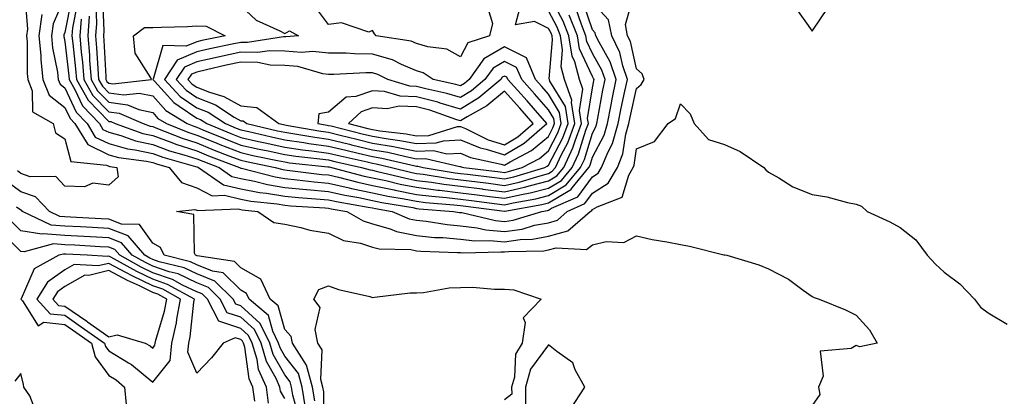
# Model space of a CAD drawing. Units: inches. Extents: x 936803 to 939443, y 7239818 to 7242458.
# Drawn here: x 938998 to 939222, y 7240540 to 7240626 of the extents above; entities that cross this region are included whole.
import ezdxf

# ---------------------------------------------------------------- set-up
doc = ezdxf.new("R2010")
doc.units = ezdxf.units.IN
doc.header["$MEASUREMENT"] = 0
doc.layers.add('Contour_93687239', color=7, linetype='Continuous', true_color=0x8c0fe7)

msp = doc.modelspace()

# ---------------------------------------------------------------- linework, layer by layer
at = {"layer": 'Contour_93687239'}
for points in [[(938998.92, 7240631.05, 3194), (938999.55, 7240623.42, 3194), (938999.34, 7240621.92, 3194), (938999.48, 7240620.49, 3194), (938999.45, 7240613.32, 3194), (938999.61, 7240611.92, 3194), (939000.63, 7240609.34, 3194), (939000.69, 7240604.56, 3194), (939005.37, 7240601.92, 3194), (939005.95, 7240599.82, 3194), (939008.05, 7240598.42, 3194), (939009.38, 7240593.25, 3194), (939017.53, 7240592.45, 3194), (939018.05, 7240592.18, 3194), (939018.26, 7240592.13, 3194), (939019.9, 7240591.92, 3194), (939020.15, 7240589.82, 3194), (939018.05, 7240587.91, 3194), (939014.45, 7240588.32, 3194), (939012.49, 7240587.48, 3194), (939008.05, 7240587.64, 3194), (939006, 7240589.87, 3194), (939000.15, 7240589.82, 3194), (938998.05, 7240590.53, 3194), (938997.25, 7240591.12, 3194)], [(939008.05, 7240630.81, 3196), (939005.36, 7240624.61, 3196), (939004.99, 7240621.92, 3196), (939005.24, 7240619.12, 3196), (939006.37, 7240613.6, 3196), (939006.56, 7240611.92, 3196), (939006.98, 7240610.85, 3196), (939008.05, 7240610.02, 3196), (939010.65, 7240604.52, 3196), (939013.13, 7240601.92, 3196), (939014.98, 7240598.85, 3196), (939018.05, 7240597.35, 3196), (939022.31, 7240596.18, 3196), (939024.01, 7240595.96, 3196), (939028.05, 7240595.08, 3196), (939030.36, 7240594.23, 3196), (939037.8, 7240592.16, 3196), (939038.05, 7240592.09, 3196), (939038.17, 7240592.04, 3196), (939038.48, 7240591.92, 3196), (939044.13, 7240587.99, 3196), (939048.05, 7240587.07, 3196), (939052.35, 7240586.22, 3196), (939053.92, 7240586.05, 3196), (939058.05, 7240585.36, 3196), (939061.18, 7240585.05, 3196), (939065.17, 7240584.8, 3196), (939068.05, 7240584.54, 3196), (939070.18, 7240584.06, 3196), (939077.07, 7240582.91, 3196), (939078.05, 7240582.7, 3196), (939078.69, 7240582.56, 3196), (939082.51, 7240581.92, 3196), (939086.39, 7240580.26, 3196), (939088.05, 7240579.95, 3196), (939090.26, 7240579.7, 3196), (939095.03, 7240578.9, 3196), (939098.05, 7240578.62, 3196), (939101.79, 7240578.18, 3196), (939103.83, 7240577.7, 3196), (939108.05, 7240577.32, 3196), (939112.08, 7240577.9, 3196), (939114.88, 7240578.75, 3196), (939118.05, 7240579.35, 3196), (939120.06, 7240579.92, 3196), (939122.33, 7240581.92, 3196), (939126.29, 7240583.68, 3196), (939128.05, 7240586.04, 3196), (939131.65, 7240588.32, 3196), (939133.72, 7240591.92, 3196), (939134.98, 7240594.99, 3196), (939135.63, 7240599.5, 3196), (939136.31, 7240601.92, 3196), (939136.6, 7240603.38, 3196), (939138.05, 7240609.92, 3196), (939139.16, 7240610.81, 3196), (939139.77, 7240611.92, 3196), (939139.34, 7240613.21, 3196), (939138.05, 7240614.35, 3196), (939136.69, 7240620.56, 3196), (939136.04, 7240621.92, 3196), (939135.53, 7240624.44, 3196), (939137.54, 7240631.41, 3196)], [(939009.55, 7240630.42, 3197), (939008.05, 7240622.62, 3197), (939007.84, 7240622.13, 3197), (939007.81, 7240621.92, 3197), (939007.83, 7240621.7, 3197), (939008.05, 7240620.62, 3197), (939008.94, 7240612.81, 3197), (939009.01, 7240611.92, 3197), (939010.32, 7240609.65, 3197), (939012.07, 7240605.94, 3197), (939015.9, 7240601.92, 3197), (939016.71, 7240600.58, 3197), (939018.05, 7240599.93, 3197), (939020.8, 7240599.18, 3197), (939024.11, 7240597.98, 3197), (939028.05, 7240597.13, 3197), (939031.86, 7240595.74, 3197), (939035.15, 7240594.82, 3197), (939038.05, 7240593.88, 3197), (939039.45, 7240593.32, 3197), (939043.12, 7240591.92, 3197), (939046.03, 7240589.9, 3197), (939048.05, 7240589.42, 3197), (939051.17, 7240588.8, 3197), (939054.16, 7240588.02, 3197), (939058.05, 7240587.37, 3197), (939063.02, 7240586.89, 3197), (939063.09, 7240586.88, 3197), (939068.05, 7240586.43, 3197), (939071.73, 7240585.59, 3197), (939074.91, 7240585.06, 3197), (939078.05, 7240584.42, 3197), (939080.11, 7240583.98, 3197), (939087.19, 7240582.78, 3197), (939088.05, 7240582.61, 3197), (939088.67, 7240582.54, 3197), (939096.44, 7240581.92, 3197), (939097.82, 7240581.69, 3197), (939098.05, 7240581.67, 3197), (939098.34, 7240581.64, 3197), (939105.96, 7240579.83, 3197), (939108.05, 7240579.64, 3197), (939110.04, 7240579.93, 3197), (939116.57, 7240581.92, 3197), (939117.83, 7240582.14, 3197), (939118.05, 7240582.2, 3197), (939118.76, 7240582.62, 3197), (939124.7, 7240585.27, 3197), (939128.05, 7240589.76, 3197), (939129.37, 7240590.59, 3197), (939130.13, 7240591.92, 3197), (939131.6, 7240595.46, 3197), (939132.6, 7240597.37, 3197), (939133.88, 7240601.92, 3197), (939134.57, 7240605.4, 3197), (939135.44, 7240609.3, 3197), (939135.98, 7240611.92, 3197), (939134.93, 7240615.05, 3197), (939134.26, 7240618.12, 3197), (939132.43, 7240621.92, 3197), (939131.7, 7240625.56, 3197), (939128.05, 7240629.44, 3197)], [(939010.87, 7240629.1, 3198), (939009.83, 7240623.7, 3198), (939009.68, 7240621.92, 3198), (939009.84, 7240620.13, 3198), (939010.49, 7240614.36, 3198), (939010.69, 7240611.92, 3198), (939013.38, 7240607.25, 3198), (939018.05, 7240602.41, 3198), (939018.48, 7240602.36, 3198), (939019.5, 7240601.92, 3198), (939025.79, 7240599.66, 3198), (939028.05, 7240599.18, 3198), (939032.38, 7240597.59, 3198), (939033.33, 7240597.2, 3198), (939038.05, 7240595.69, 3198), (939040.73, 7240594.6, 3198), (939047.76, 7240591.92, 3198), (939047.93, 7240591.8, 3198), (939048.05, 7240591.77, 3198), (939048.24, 7240591.73, 3198), (939055.88, 7240589.75, 3198), (939058.05, 7240589.38, 3198), (939060.86, 7240589.11, 3198), (939064.75, 7240588.62, 3198), (939068.05, 7240588.32, 3198), (939072.71, 7240587.26, 3198), (939073.25, 7240587.12, 3198), (939078.05, 7240586.13, 3198), (939081.52, 7240585.4, 3198), (939085.2, 7240584.77, 3198), (939088.05, 7240584.21, 3198), (939090.08, 7240583.94, 3198), (939096.53, 7240583.43, 3198), (939098.05, 7240583.26, 3198), (939099.24, 7240583.11, 3198), (939108.02, 7240581.95, 3198), (939108.05, 7240581.95, 3198), (939108.09, 7240581.96, 3198), (939116.5, 7240583.47, 3198), (939118.05, 7240583.86, 3198), (939122.9, 7240586.77, 3198), (939123.11, 7240586.86, 3198), (939123.45, 7240587.32, 3198), (939127.25, 7240591.92, 3198), (939127.5, 7240592.47, 3198), (939128.05, 7240594.23, 3198), (939130.7, 7240599.27, 3198), (939131.44, 7240601.92, 3198), (939132.29, 7240606.16, 3198), (939132.53, 7240607.45, 3198), (939133.46, 7240611.92, 3198), (939132.09, 7240615.96, 3198), (939129.54, 7240620.44, 3198), (939128.82, 7240621.92, 3198), (939128.69, 7240622.56, 3198), (939128.05, 7240623.25, 3198), (939125.85, 7240629.72, 3198)], [(939015.08, 7240628.95, 3201), (939015.27, 7240624.7, 3201), (939015.03, 7240621.92, 3201), (939015.27, 7240619.15, 3201), (939015.53, 7240614.45, 3201), (939015.73, 7240611.92, 3201), (939016.58, 7240610.45, 3201), (939018.05, 7240608.92, 3201), (939021.49, 7240608.48, 3201), (939024.99, 7240608.86, 3201), (939028.05, 7240608.19, 3201), (939031.02, 7240604.89, 3201), (939035.85, 7240601.92, 3201), (939037.42, 7240601.29, 3201), (939038.05, 7240601.08, 3201), (939039.46, 7240600.51, 3201), (939044.53, 7240598.4, 3201), (939048.05, 7240597.03, 3201), (939052.22, 7240596.1, 3201), (939054.3, 7240595.67, 3201), (939058.05, 7240594.86, 3201), (939060.61, 7240594.49, 3201), (939066.06, 7240593.91, 3201), (939068.05, 7240593.64, 3201), (939069.43, 7240593.31, 3201), (939075.51, 7240591.92, 3201), (939077.52, 7240591.39, 3201), (939078.05, 7240591.28, 3201), (939078.87, 7240591.11, 3201), (939085.6, 7240589.48, 3201), (939088.05, 7240588.99, 3201), (939091.41, 7240588.56, 3201), (939094.22, 7240588.09, 3201), (939098.05, 7240587.63, 3201), (939102.95, 7240587.02, 3201), (939103.13, 7240587, 3201), (939108.05, 7240586.37, 3201), (939112.58, 7240587.4, 3201), (939113.93, 7240587.8, 3201), (939118.05, 7240588.85, 3201), (939119.96, 7240590.01, 3201), (939121.55, 7240591.92, 3201), (939123.6, 7240596.36, 3201), (939124.1, 7240597.96, 3201), (939125.58, 7240601.92, 3201), (939125.11, 7240604.86, 3201), (939125.88, 7240609.75, 3201), (939125.11, 7240611.92, 3201), (939124.03, 7240615.94, 3201), (939123.4, 7240617.27, 3201), (939122.69, 7240621.92, 3201), (939121.37, 7240625.24, 3201), (939118.05, 7240631.5, 3201)], [(939016.59, 7240630.46, 3202), (939016.91, 7240623.05, 3202), (939016.82, 7240621.92, 3202), (939016.92, 7240620.79, 3202), (939017.35, 7240612.62, 3202), (939017.41, 7240611.92, 3202), (939017.64, 7240611.51, 3202), (939018.05, 7240611.09, 3202), (939019, 7240610.97, 3202), (939027.75, 7240611.92, 3202), (939027.64, 7240612.33, 3202), (939024.04, 7240617.91, 3202), (939023.68, 7240621.92, 3202), (939026.16, 7240623.81, 3202), (939028.05, 7240623.76, 3202), (939030, 7240623.87, 3202), (939035.96, 7240624.01, 3202), (939038.05, 7240624.15, 3202), (939040.22, 7240624.09, 3202), (939044.55, 7240621.92, 3202), (939039.18, 7240620.8, 3202), (939038.05, 7240620.54, 3202), (939035.65, 7240619.52, 3202), (939030.31, 7240619.66, 3202), (939028.14, 7240612.01, 3202), (939028.08, 7240611.92, 3202), (939028.45, 7240611.53, 3202), (939032.81, 7240606.68, 3202), (939034.07, 7240605.9, 3202), (939038.05, 7240603.17, 3202), (939038.94, 7240602.82, 3202), (939040.32, 7240601.92, 3202), (939045.78, 7240599.65, 3202), (939048.05, 7240598.77, 3202), (939052.11, 7240597.86, 3202), (939053.63, 7240597.51, 3202), (939058.05, 7240596.55, 3202), (939062.09, 7240595.95, 3202), (939064.24, 7240595.73, 3202), (939068.05, 7240595.21, 3202), (939070.7, 7240594.57, 3202), (939076.79, 7240593.18, 3202), (939078.05, 7240592.88, 3202), (939078.87, 7240592.74, 3202), (939082.33, 7240591.92, 3202), (939086.94, 7240590.81, 3202), (939088.05, 7240590.58, 3202), (939089.58, 7240590.39, 3202), (939095.52, 7240589.39, 3202), (939098.05, 7240589.1, 3202), (939101.28, 7240588.69, 3202), (939104.43, 7240588.31, 3202), (939108.05, 7240587.84, 3202), (939111.38, 7240588.6, 3202), (939116.17, 7240590.04, 3202), (939118.05, 7240590.52, 3202), (939118.92, 7240591.04, 3202), (939119.65, 7240591.92, 3202), (939121.02, 7240594.89, 3202), (939122.41, 7240597.56, 3202), (939124.04, 7240601.92, 3202), (939123.27, 7240606.7, 3202), (939123.36, 7240607.23, 3202), (939121.69, 7240611.92, 3202), (939120.92, 7240614.79, 3202), (939121.26, 7240618.72, 3202), (939120.77, 7240621.92, 3202), (939120, 7240623.86, 3202), (939118.05, 7240627.54, 3202)], [(939011.78, 7240625.65, 3199), (939011.47, 7240621.92, 3199), (939011.79, 7240618.18, 3199), (939012.04, 7240615.91, 3199), (939012.37, 7240611.92, 3199), (939014.45, 7240608.32, 3199), (939018.05, 7240604.59, 3199), (939020.41, 7240604.28, 3199), (939025.88, 7240601.92, 3199), (939027.48, 7240601.34, 3199), (939028.05, 7240601.23, 3199), (939029.15, 7240600.82, 3199), (939034.7, 7240598.56, 3199), (939038.05, 7240597.49, 3199), (939042.01, 7240595.88, 3199), (939045.37, 7240594.6, 3199), (939048.05, 7240593.55, 3199), (939049.38, 7240593.25, 3199), (939055.89, 7240591.92, 3199), (939057.61, 7240591.47, 3199), (939058.05, 7240591.4, 3199), (939058.63, 7240591.34, 3199), (939066.48, 7240590.35, 3199), (939068.05, 7240590.21, 3199), (939070.26, 7240589.7, 3199), (939074.67, 7240588.54, 3199), (939078.05, 7240587.85, 3199), (939082.94, 7240586.8, 3199), (939083.21, 7240586.76, 3199), (939088.05, 7240585.8, 3199), (939091.49, 7240585.36, 3199), (939094.88, 7240585.09, 3199), (939098.05, 7240584.71, 3199), (939100.54, 7240584.4, 3199), (939106.33, 7240583.64, 3199), (939108.05, 7240583.42, 3199), (939109.99, 7240583.86, 3199), (939115.17, 7240584.79, 3199), (939118.05, 7240585.53, 3199), (939122.05, 7240587.93, 3199), (939125.35, 7240591.92, 3199), (939126.2, 7240593.77, 3199), (939128.05, 7240599.74, 3199), (939128.8, 7240601.17, 3199), (939129.01, 7240601.92, 3199), (939129.25, 7240603.12, 3199), (939130.43, 7240609.54, 3199), (939130.93, 7240611.92, 3199), (939130.2, 7240614.08, 3199), (939128.05, 7240617.84, 3199), (939126.74, 7240620.61, 3199), (939126.54, 7240621.92, 3199), (939125.54, 7240624.43, 3199), (939124.28, 7240628.15, 3199)], [(939048.05, 7240628.75, 3203), (939051.56, 7240625.43, 3203), (939056.93, 7240623.04, 3203), (939058.05, 7240622.42, 3203), (939059.16, 7240623.02, 3203), (939061.23, 7240621.92, 3203), (939058.35, 7240621.63, 3203), (939058.05, 7240621.65, 3203), (939057.79, 7240621.66, 3203), (939049.61, 7240620.37, 3203), (939048.05, 7240620.4, 3203), (939046.1, 7240619.98, 3203), (939041.06, 7240618.91, 3203), (939038.05, 7240618.24, 3203), (939033.61, 7240616.35, 3203), (939030.74, 7240611.92, 3203), (939034.25, 7240608.11, 3203), (939038.05, 7240605.5, 3203), (939040.62, 7240604.49, 3203), (939044.58, 7240601.92, 3203), (939047.03, 7240600.9, 3203), (939048.05, 7240600.5, 3203), (939049.87, 7240600.09, 3203), (939055.02, 7240598.89, 3203), (939058.05, 7240598.23, 3203), (939062.37, 7240597.6, 3203), (939063.53, 7240597.4, 3203), (939068.05, 7240596.78, 3203), (939071.96, 7240595.83, 3203), (939074.78, 7240595.19, 3203), (939078.05, 7240594.41, 3203), (939080.18, 7240594.05, 3203), (939087.7, 7240592.26, 3203), (939088.05, 7240592.2, 3203), (939088.34, 7240592.2, 3203), (939089.53, 7240591.92, 3203), (939096.83, 7240590.7, 3203), (939098.05, 7240590.55, 3203), (939099.61, 7240590.36, 3203), (939105.74, 7240589.61, 3203), (939108.05, 7240589.31, 3203), (939110.17, 7240589.8, 3203), (939117.23, 7240591.92, 3203), (939117.77, 7240592.2, 3203), (939118.05, 7240592.44, 3203), (939121.29, 7240598.69, 3203), (939122.5, 7240601.92, 3203), (939121.88, 7240605.76, 3203), (939118.39, 7240611.58, 3203), (939118.27, 7240611.92, 3203), (939118.22, 7240612.1, 3203), (939118.99, 7240620.98, 3203), (939118.85, 7240621.92, 3203), (939118.62, 7240622.49, 3203), (939118.05, 7240623.57, 3203), (939114.83, 7240625.14, 3203), (939110.53, 7240624.4, 3203), (939111.59, 7240628.38, 3203)], [(939104.29, 7240628.16, 3203), (939105.29, 7240624.68, 3203), (939104.64, 7240621.92, 3203), (939099.71, 7240620.26, 3203), (939098.05, 7240617.07, 3203), (939094.95, 7240618.82, 3203), (939090.61, 7240619.36, 3203), (939088.05, 7240620.17, 3203), (939086.81, 7240620.69, 3203), (939078.87, 7240621.92, 3203), (939078.47, 7240622.35, 3203), (939078.05, 7240623.09, 3203), (939077.22, 7240622.75, 3203), (939070.98, 7240624.86, 3203), (939068.05, 7240624.49, 3203), (939064.86, 7240628.73, 3203)], [(939174.28, 7240628.15, 3196), (939178.05, 7240622.91, 3196), (939181.66, 7240628.31, 3196)], [(939002.83, 7240626.71, 3195), (939002.17, 7240621.92, 3195), (939002.58, 7240617.39, 3195), (939002.58, 7240616.44, 3195), (939003.08, 7240611.92, 3195), (939004.49, 7240608.37, 3195), (939008.05, 7240605.59, 3195), (939009.23, 7240603.1, 3195), (939010.35, 7240601.92, 3195), (939013.26, 7240597.13, 3195), (939018.05, 7240594.76, 3195), (939020.28, 7240594.16, 3195), (939026.62, 7240593.35, 3195), (939028.05, 7240593.04, 3195), (939028.87, 7240592.74, 3195), (939031.81, 7240591.92, 3195), (939034.6, 7240588.47, 3195), (939038.05, 7240587.3, 3195), (939041.59, 7240585.46, 3195), (939044.39, 7240585.58, 3195), (939048.05, 7240584.71, 3195), (939050.38, 7240584.25, 3195), (939056.34, 7240583.63, 3195), (939058.05, 7240583.35, 3195), (939059.34, 7240583.22, 3195), (939067.25, 7240582.72, 3195), (939068.05, 7240582.65, 3195), (939068.64, 7240582.52, 3195), (939072.19, 7240581.92, 3195), (939075.87, 7240579.74, 3195), (939078.05, 7240579.06, 3195), (939082.04, 7240577.93, 3195), (939083.46, 7240577.32, 3195), (939088.05, 7240576.45, 3195), (939092.14, 7240576.01, 3195), (939094.02, 7240575.95, 3195), (939098.05, 7240575.57, 3195), (939101.32, 7240575.19, 3195), (939104.67, 7240575.3, 3195), (939108.05, 7240575, 3195), (939111.64, 7240575.51, 3195), (939114.41, 7240575.56, 3195), (939118.05, 7240576.26, 3195), (939122.47, 7240577.5, 3195), (939127.5, 7240581.92, 3195), (939127.88, 7240582.09, 3195), (939128.05, 7240582.32, 3195), (939129.13, 7240582.99, 3195), (939134.82, 7240585.14, 3195), (939136.31, 7240590.18, 3195), (939137.3, 7240591.92, 3195), (939137.52, 7240592.45, 3195), (939138.05, 7240596.15, 3195), (939142.13, 7240597.84, 3195), (939145.24, 7240601.92, 3195), (939146.9, 7240603.07, 3195), (939148.05, 7240606.4, 3195), (939150.24, 7240604.12, 3195), (939151.21, 7240601.92, 3195), (939154.4, 7240598.28, 3195), (939158.05, 7240597.16, 3195), (939161.66, 7240595.52, 3195), (939167, 7240591.92, 3195), (939167.49, 7240591.36, 3195), (939168.05, 7240590.88, 3195), (939170.43, 7240589.54, 3195), (939173.62, 7240587.5, 3195), (939178.05, 7240585.75, 3195), (939181.33, 7240585.2, 3195), (939186.03, 7240583.93, 3195), (939188.05, 7240583.53, 3195), (939189.24, 7240583.1, 3195), (939190.5, 7240581.92, 3195), (939195.66, 7240579.53, 3195), (939198.05, 7240578.26, 3195), (939201.61, 7240575.48, 3195), (939204.15, 7240571.92, 3195), (939206.03, 7240569.9, 3195), (939208.05, 7240568.06, 3195), (939211.56, 7240565.43, 3195), (939214.96, 7240561.92, 3195), (939216.27, 7240560.14, 3195), (939218.05, 7240558.8, 3195), (939222.38, 7240556.26, 3195)], [(939013.62, 7240626.34, 3200), (939013.25, 7240621.92, 3200), (939013.63, 7240617.5, 3200), (939013.69, 7240616.28, 3200), (939014.05, 7240611.92, 3200), (939015.51, 7240609.38, 3200), (939018.05, 7240606.75, 3200), (939022.34, 7240606.21, 3200), (939024.85, 7240605.12, 3200), (939028.05, 7240604.41, 3200), (939029.23, 7240603.1, 3200), (939031.15, 7240601.92, 3200), (939036.05, 7240599.93, 3200), (939038.05, 7240599.28, 3200), (939042.48, 7240597.49, 3200), (939043.28, 7240597.15, 3200), (939048.05, 7240595.29, 3200), (939050.8, 7240594.67, 3200), (939056.45, 7240593.52, 3200), (939058.05, 7240593.17, 3200), (939059.14, 7240593.01, 3200), (939067.88, 7240592.09, 3200), (939068.05, 7240592.07, 3200), (939068.17, 7240592.04, 3200), (939068.69, 7240591.92, 3200), (939076.1, 7240589.97, 3200), (939078.05, 7240589.57, 3200), (939081.04, 7240588.92, 3200), (939084.28, 7240588.14, 3200), (939088.05, 7240587.4, 3200), (939092.9, 7240586.77, 3200), (939093.23, 7240586.74, 3200), (939098.05, 7240586.18, 3200), (939101.83, 7240585.7, 3200), (939104.64, 7240585.33, 3200), (939108.05, 7240584.9, 3200), (939111.9, 7240585.77, 3200), (939113.85, 7240586.12, 3200), (939118.05, 7240587.19, 3200), (939121.01, 7240588.96, 3200), (939123.45, 7240591.92, 3200), (939124.91, 7240595.06, 3200), (939126.56, 7240600.43, 3200), (939127.12, 7240601.92, 3200), (939126.94, 7240603.03, 3200), (939128.05, 7240610.04, 3200), (939128.34, 7240611.63, 3200), (939128.41, 7240611.92, 3200), (939128.31, 7240612.18, 3200), (939128.05, 7240612.65, 3200), (939125.07, 7240618.94, 3200), (939124.62, 7240621.92, 3200), (939122.75, 7240626.62, 3200)], [(939062.79, 7240537.18, 3195), (939061.99, 7240541.92, 3195), (939061.17, 7240545.04, 3195), (939058.05, 7240548.99, 3195), (939056.99, 7240550.86, 3195), (939056.68, 7240551.92, 3195), (939055.36, 7240554.62, 3195), (939054.34, 7240558.22, 3195), (939049.98, 7240561.92, 3195), (939049.35, 7240563.23, 3195), (939048.05, 7240563.96, 3195), (939044.08, 7240567.96, 3195), (939041.64, 7240568.33, 3195), (939038.05, 7240569.79, 3195), (939036.6, 7240570.47, 3195), (939030.65, 7240571.92, 3195), (939029.82, 7240573.69, 3195), (939028.05, 7240574.72, 3195), (939025.03, 7240578.9, 3195), (939020.95, 7240579.02, 3195), (939018.05, 7240580.12, 3195), (939016.35, 7240580.22, 3195), (939009.34, 7240580.63, 3195), (939008.05, 7240580.7, 3195), (939006.91, 7240580.79, 3195), (939004.54, 7240581.92, 3195), (939001.37, 7240585.23, 3195), (938998.05, 7240586.35, 3195), (938994.85, 7240588.72, 3195)], [(939061.28, 7240535.15, 3196), (939059.92, 7240540.05, 3196), (939059.61, 7240541.92, 3196), (939059.28, 7240543.15, 3196), (939058.05, 7240544.71, 3196), (939055.44, 7240549.31, 3196), (939054.68, 7240551.92, 3196), (939052.5, 7240556.37, 3196), (939048.05, 7240560.4, 3196), (939046.91, 7240560.78, 3196), (939046.31, 7240561.92, 3196), (939042.19, 7240566.05, 3196), (939038.05, 7240567.73, 3196), (939035.2, 7240569.08, 3196), (939029.51, 7240570.46, 3196), (939028.05, 7240570.96, 3196), (939027.41, 7240571.28, 3196), (939026.24, 7240571.92, 3196), (939022.46, 7240576.32, 3196), (939018.05, 7240578, 3196), (939014.35, 7240578.22, 3196), (939011.59, 7240578.38, 3196), (939008.05, 7240578.58, 3196), (939004.93, 7240578.8, 3196), (938998.43, 7240581.92, 3196), (938998.24, 7240582.12, 3196), (938998.05, 7240582.17, 3196), (938997.07, 7240582.9, 3196)], [(939064.91, 7240538.78, 3194), (939064.37, 7240541.92, 3194), (939063.05, 7240546.92, 3194), (939063.04, 7240546.93, 3194), (939059.86, 7240551.92, 3194), (939059.54, 7240553.41, 3194), (939058.05, 7240555.07, 3194), (939056.55, 7240560.42, 3194), (939054.77, 7240561.92, 3194), (939052.6, 7240566.47, 3194), (939048.05, 7240569.05, 3194), (939046.61, 7240570.48, 3194), (939038.18, 7240571.79, 3194), (939038.05, 7240571.84, 3194), (939038, 7240571.87, 3194), (939037.78, 7240571.92, 3194), (939037.54, 7240572.43, 3194), (939037.36, 7240581.23, 3194), (939033.46, 7240581.92, 3194), (939037.63, 7240582.34, 3194), (939038.05, 7240582.19, 3194), (939038.23, 7240582.11, 3194), (939047.48, 7240582.49, 3194), (939048.05, 7240582.36, 3194), (939048.41, 7240582.28, 3194), (939051.91, 7240581.92, 3194), (939055.55, 7240579.42, 3194), (939058.05, 7240579.01, 3194), (939061.7, 7240578.27, 3194), (939063.8, 7240577.67, 3194), (939068.05, 7240576.98, 3194), (939071.46, 7240575.33, 3194), (939075.29, 7240574.68, 3194), (939078.05, 7240573.81, 3194), (939079.52, 7240573.39, 3194), (939086.76, 7240573.21, 3194), (939088.05, 7240572.96, 3194), (939088.99, 7240572.87, 3194), (939097.38, 7240572.58, 3194), (939098.05, 7240572.53, 3194), (939098.59, 7240572.46, 3194), (939107.22, 7240572.75, 3194), (939108.05, 7240572.68, 3194), (939108.93, 7240572.8, 3194), (939117.01, 7240572.96, 3194), (939118.05, 7240573.16, 3194), (939119.77, 7240573.64, 3194), (939126.7, 7240573.27, 3194), (939128.05, 7240574.31, 3194), (939131.17, 7240575.05, 3194), (939135.16, 7240574.81, 3194), (939138.05, 7240576.33, 3194), (939141.65, 7240575.51, 3194), (939144.95, 7240575.02, 3194), (939148.05, 7240574.4, 3194), (939150.14, 7240574.02, 3194), (939157.91, 7240572.06, 3194), (939158.05, 7240572.03, 3194), (939158.13, 7240572, 3194), (939158.58, 7240571.92, 3194), (939165.85, 7240569.72, 3194), (939168.05, 7240568.82, 3194), (939172.63, 7240566.49, 3194), (939175.98, 7240563.99, 3194), (939178.05, 7240562.55, 3194), (939178.45, 7240562.31, 3194), (939179.64, 7240561.92, 3194), (939185.61, 7240559.48, 3194), (939188.05, 7240558.32, 3194), (939191.09, 7240554.96, 3194), (939192.77, 7240551.92, 3194), (939188.88, 7240551.09, 3194), (939188.05, 7240551.41, 3194), (939186.85, 7240550.73, 3194), (939179.87, 7240550.1, 3194), (939180.52, 7240544.38, 3194), (939179.48, 7240541.92, 3194), (939179.73, 7240540.24, 3194), (939178.05, 7240537.72, 3194)], [(939058.05, 7240539.34, 3197), (939057.11, 7240540.98, 3197), (939056.98, 7240541.92, 3197), (939056.11, 7240543.86, 3197), (939053.89, 7240547.77, 3197), (939052.68, 7240551.92, 3197), (939051.16, 7240555.03, 3197), (939048.05, 7240557.84, 3197), (939045, 7240558.86, 3197), (939043.39, 7240561.92, 3197), (939040.72, 7240564.6, 3197), (939038.05, 7240565.68, 3197), (939033.81, 7240567.68, 3197), (939031.8, 7240568.17, 3197), (939028.05, 7240569.47, 3197), (939026.4, 7240570.27, 3197), (939023.39, 7240571.92, 3197), (939020.93, 7240574.79, 3197), (939018.05, 7240575.88, 3197), (939013.85, 7240576.13, 3197), (939012.34, 7240576.21, 3197), (939008.05, 7240576.45, 3197), (939003.16, 7240576.81, 3197), (939002.85, 7240576.72, 3197), (938998.05, 7240577.51, 3197), (938995.86, 7240579.73, 3197)], [(939054.4, 7240538.28, 3198), (939053.9, 7240541.92, 3198), (939052.09, 7240545.95, 3198), (939051.77, 7240548.2, 3198), (939050.69, 7240551.92, 3198), (939049.82, 7240553.69, 3198), (939048.05, 7240555.29, 3198), (939043.08, 7240556.96, 3198), (939040.47, 7240561.92, 3198), (939039.26, 7240563.13, 3198), (939038.05, 7240563.62, 3198), (939034.82, 7240565.15, 3198), (939032.54, 7240566.41, 3198), (939028.05, 7240567.96, 3198), (939025.39, 7240569.26, 3198), (939020.54, 7240571.92, 3198), (939019.39, 7240573.26, 3198), (939018.05, 7240573.78, 3198), (939016.09, 7240573.88, 3198), (939010.33, 7240574.2, 3198), (939008.05, 7240574.32, 3198), (939005.45, 7240574.52, 3198), (938998.81, 7240572.68, 3198), (938998.05, 7240572.81, 3198), (938993.52, 7240577.4, 3198)], [(939051.26, 7240538.71, 3199), (939050.82, 7240541.92, 3199), (939049.96, 7240543.83, 3199), (939048.95, 7240551.02, 3199), (939048.69, 7240551.92, 3199), (939048.48, 7240552.35, 3199), (939048.05, 7240552.73, 3199), (939046.82, 7240553.15, 3199), (939044.05, 7240551.92, 3199), (939041.37, 7240548.6, 3199), (939038.05, 7240545.11, 3199), (939036, 7240549.87, 3199), (939036.22, 7240551.92, 3199), (939036.56, 7240553.4, 3199), (939037.4, 7240561.27, 3199), (939037.52, 7240561.92, 3199), (939031.42, 7240565.3, 3199), (939028.05, 7240566.46, 3199), (939024.39, 7240568.26, 3199), (939018.48, 7240571.48, 3199), (939018.05, 7240571.71, 3199), (939017.78, 7240571.65, 3199), (939013.15, 7240571.92, 3199), (939008.31, 7240572.18, 3199), (939008.05, 7240572.2, 3199), (939007.75, 7240572.22, 3199), (939006.65, 7240571.92, 3199), (939001.11, 7240568.86, 3199), (938998.11, 7240561.99, 3199), (938998.07, 7240561.92, 3199), (938998.4, 7240561.58, 3199), (939001.98, 7240555.85, 3199), (939003.26, 7240556.71, 3199), (939008.05, 7240556.18, 3199), (939010.56, 7240554.44, 3199), (939014.12, 7240551.92, 3199), (939014.98, 7240548.84, 3199), (939018.05, 7240544.57, 3199), (939019.71, 7240543.57, 3199), (939021.61, 7240541.92, 3199), (939022.01, 7240537.96, 3199)], [(939067.06, 7240532.91, 3193), (939066.94, 7240540.82, 3193), (939066.76, 7240541.92, 3193), (939066.29, 7240543.68, 3193), (939066.56, 7240550.43, 3193), (939065.6, 7240551.92, 3193), (939064.95, 7240555.02, 3193), (939066.13, 7240560.01, 3193), (939064.67, 7240561.92, 3193), (939065.83, 7240564.14, 3193), (939068.05, 7240564.97, 3193), (939070.26, 7240564.13, 3193), (939077.44, 7240562.54, 3193), (939078.05, 7240562.35, 3193), (939078.49, 7240562.36, 3193), (939086.59, 7240563.38, 3193), (939088.05, 7240563.41, 3193), (939089.61, 7240563.48, 3193), (939095.46, 7240564.52, 3193), (939098.05, 7240564.6, 3193), (939100.77, 7240564.64, 3193), (939105.79, 7240564.19, 3193), (939108.05, 7240564.23, 3193), (939110.15, 7240564.03, 3193), (939116.4, 7240561.92, 3193), (939112.26, 7240557.71, 3193), (939112.76, 7240556.64, 3193), (939112.04, 7240551.92, 3193), (939110.55, 7240549.41, 3193), (939110.33, 7240544.21, 3193), (939109.67, 7240541.92, 3193), (939109.69, 7240540.28, 3193), (939108.05, 7240539.04, 3193)], [(939001.77, 7240535.63, 3199), (939000.07, 7240539.9, 3199), (938998.72, 7240541.92, 3199), (938998.67, 7240542.54, 3199), (938998.05, 7240545.03, 3199), (938996.68, 7240543.29, 3199)]]:
    msp.add_polyline3d(points, dxfattribs=at)
for points in [[(939108.05, 7240590.79, 3204), (939108.97, 7240591, 3204), (939112.04, 7240591.92, 3204), (939115.99, 7240593.98, 3204), (939118.05, 7240595.72, 3204), (939120.16, 7240599.8, 3204), (939120.96, 7240601.92, 3204), (939120.55, 7240604.43, 3204), (939118.05, 7240608.61, 3204), (939116.5, 7240610.37, 3204), (939115.11, 7240611.92, 3204), (939113.02, 7240616.89, 3204), (939108.05, 7240619.35, 3204), (939103.32, 7240616.66, 3204), (939099.98, 7240611.92, 3204), (939098.93, 7240611.04, 3204), (939098.05, 7240610.48, 3204), (939096.95, 7240610.82, 3204), (939091.8, 7240611.92, 3204), (939089.58, 7240613.45, 3204), (939088.05, 7240613.93, 3204), (939084.59, 7240615.38, 3204), (939082.57, 7240616.44, 3204), (939078.05, 7240617.74, 3204), (939073.9, 7240617.78, 3204), (939072.06, 7240617.91, 3204), (939068.05, 7240617.95, 3204), (939064.48, 7240618.35, 3204), (939061.89, 7240618.08, 3204), (939058.05, 7240618.38, 3204), (939054.62, 7240618.49, 3204), (939051.91, 7240618.06, 3204), (939048.05, 7240618.15, 3204), (939043.23, 7240617.1, 3204), (939042.94, 7240617.04, 3204), (939038.05, 7240615.94, 3204), (939035.23, 7240614.74, 3204), (939033.4, 7240611.92, 3204), (939035.63, 7240609.5, 3204), (939038.05, 7240607.84, 3204), (939042.3, 7240606.17, 3204), (939046.59, 7240603.38, 3204), (939048.05, 7240602.55, 3204), (939048.63, 7240602.5, 3204), (939049.41, 7240601.92, 3204), (939056.4, 7240600.28, 3204), (939058.05, 7240599.92, 3204), (939060.39, 7240599.58, 3204), (939064.91, 7240598.79, 3204), (939068.05, 7240598.36, 3204), (939072.76, 7240597.2, 3204), (939073.22, 7240597.1, 3204), (939078.05, 7240595.94, 3204), (939081.49, 7240595.37, 3204), (939085.57, 7240594.39, 3204), (939088.05, 7240593.92, 3204), (939090.11, 7240593.98, 3204), (939097.86, 7240592.11, 3204), (939098.05, 7240592.12, 3204), (939098.19, 7240592.06, 3204), (939098.82, 7240591.92, 3204), (939107.04, 7240590.91, 3204)], [(939118.05, 7240599, 3205), (939119.05, 7240600.92, 3205), (939119.42, 7240601.92, 3205), (939119.23, 7240603.1, 3205), (939118.05, 7240605.06, 3205), (939114.84, 7240608.71, 3205), (939111.96, 7240611.92, 3205), (939110.8, 7240614.67, 3205), (939108.05, 7240616.04, 3205), (939105.43, 7240614.55, 3205), (939103.58, 7240611.92, 3205), (939100.57, 7240609.39, 3205), (939098.05, 7240607.83, 3205), (939094.91, 7240608.78, 3205), (939090.18, 7240609.79, 3205), (939088.05, 7240610.35, 3205), (939086.53, 7240610.41, 3205), (939081.52, 7240611.92, 3205), (939079.25, 7240613.12, 3205), (939078.05, 7240613.46, 3205), (939076.5, 7240613.47, 3205), (939069.21, 7240613.08, 3205), (939068.05, 7240613.09, 3205), (939066.73, 7240613.25, 3205), (939061.01, 7240614.88, 3205), (939058.05, 7240615.1, 3205), (939054.75, 7240615.21, 3205), (939051.94, 7240615.82, 3205), (939048.05, 7240615.9, 3205), (939044.78, 7240615.19, 3205), (939040.27, 7240614.14, 3205), (939038.05, 7240613.64, 3205), (939036.84, 7240613.13, 3205), (939036.06, 7240611.92, 3205), (939037.01, 7240610.88, 3205), (939038.05, 7240610.17, 3205), (939040.94, 7240609.04, 3205), (939044.24, 7240608.1, 3205), (939048.05, 7240605.93, 3205), (939051.71, 7240605.58, 3205), (939056.7, 7240601.92, 3205), (939057.79, 7240601.67, 3205), (939058.05, 7240601.61, 3205), (939058.42, 7240601.56, 3205), (939066.3, 7240600.16, 3205), (939068.05, 7240599.93, 3205), (939070.69, 7240599.28, 3205), (939074.46, 7240598.33, 3205), (939078.05, 7240597.48, 3205), (939082.81, 7240596.68, 3205), (939083.45, 7240596.52, 3205), (939088.05, 7240595.65, 3205), (939091.88, 7240595.76, 3205), (939094.96, 7240595.01, 3205), (939098.05, 7240595.16, 3205), (939100.34, 7240594.21, 3205), (939107.27, 7240592.7, 3205), (939108.05, 7240592.46, 3205), (939109.36, 7240593.23, 3205), (939114.21, 7240595.76, 3205)], [(939108.05, 7240594.76, 3206), (939112.55, 7240597.43, 3206), (939117.7, 7240601.92, 3206), (939115.08, 7240604.89, 3206), (939113.18, 7240607.05, 3206), (939108.82, 7240611.92, 3206), (939108.59, 7240612.46, 3206), (939108.05, 7240612.73, 3206), (939107.54, 7240612.44, 3206), (939107.18, 7240611.92, 3206), (939102.21, 7240607.75, 3206), (939098.05, 7240605.16, 3206), (939093.39, 7240606.58, 3206), (939092.88, 7240606.75, 3206), (939088.05, 7240608.03, 3206), (939084.3, 7240608.16, 3206), (939080.73, 7240609.24, 3206), (939078.05, 7240609.4, 3206), (939074.21, 7240608.07, 3206), (939072.04, 7240607.94, 3206), (939068.05, 7240604.54, 3206), (939065.81, 7240604.16, 3206), (939065.57, 7240601.92, 3206), (939067.68, 7240601.55, 3206), (939068.05, 7240601.5, 3206), (939068.61, 7240601.36, 3206), (939075.7, 7240599.57, 3206), (939078.05, 7240599.01, 3206), (939081.55, 7240598.41, 3206), (939084.23, 7240598.09, 3206), (939088.05, 7240597.37, 3206), (939092.47, 7240597.5, 3206), (939094.15, 7240598.01, 3206), (939098.05, 7240598.21, 3206), (939102.49, 7240596.36, 3206), (939103.91, 7240596.06, 3206)], [(939108.05, 7240597.07, 3207), (939111.1, 7240598.87, 3207), (939114.6, 7240601.92, 3207), (939111.53, 7240605.4, 3207), (939108.05, 7240609.27, 3207), (939104, 7240605.97, 3207), (939099.58, 7240603.44, 3207), (939098.05, 7240602.5, 3207), (939097.22, 7240602.75, 3207), (939091.05, 7240604.93, 3207), (939088.05, 7240605.72, 3207), (939084.11, 7240605.86, 3207), (939081.39, 7240605.27, 3207), (939078.05, 7240605.46, 3207), (939075.42, 7240604.56, 3207), (939072.54, 7240601.92, 3207), (939076.94, 7240600.81, 3207), (939078.05, 7240600.54, 3207), (939079.71, 7240600.26, 3207), (939085.68, 7240599.55, 3207), (939088.05, 7240599.1, 3207), (939090.8, 7240599.17, 3207), (939097.36, 7240601.23, 3207), (939098.05, 7240601.26, 3207), (939099.18, 7240600.79, 3207), (939104.35, 7240598.22, 3207)], [(939028.05, 7240543.02, 3200), (939031.97, 7240547.99, 3200), (939032.41, 7240551.92, 3200), (939033.45, 7240556.52, 3200), (939033.55, 7240557.42, 3200), (939034.38, 7240561.92, 3200), (939030.31, 7240564.18, 3200), (939028.05, 7240564.96, 3200), (939023.38, 7240567.25, 3200), (939021.93, 7240568.04, 3200), (939018.05, 7240570.09, 3200), (939015.63, 7240569.5, 3200), (939010.15, 7240569.82, 3200), (939008.05, 7240568.61, 3200), (939004.13, 7240565.84, 3200), (939001.7, 7240561.92, 3200), (939004.75, 7240558.63, 3200), (939008.05, 7240558.27, 3200), (939011.8, 7240555.67, 3200), (939017.1, 7240551.92, 3200), (939017.31, 7240551.18, 3200), (939018.05, 7240550.14, 3200), (939022.5, 7240547.47, 3200), (939023.22, 7240547.09, 3200)], [(939028.05, 7240550.82, 3201), (939028.53, 7240551.43, 3201), (939028.59, 7240551.92, 3201), (939028.75, 7240552.61, 3201), (939030.75, 7240559.21, 3201), (939031.25, 7240561.92, 3201), (939029.19, 7240563.06, 3201), (939028.05, 7240563.45, 3201), (939025.04, 7240564.94, 3201), (939022.34, 7240566.21, 3201), (939018.05, 7240568.47, 3201), (939013.48, 7240567.35, 3201), (939012.57, 7240567.4, 3201), (939008.05, 7240564.79, 3201), (939006.37, 7240563.6, 3201), (939005.32, 7240561.92, 3201), (939006.63, 7240560.5, 3201), (939008.05, 7240560.35, 3201), (939013.03, 7240556.9, 3201), (939013.18, 7240556.79, 3201), (939018.05, 7240553.37, 3201), (939019.93, 7240553.8, 3201), (939026.33, 7240551.92, 3201), (939027.45, 7240551.32, 3201)], [(939108.05, 7240529.6, 3194), (939109.93, 7240530.05, 3194), (939114.36, 7240531.92, 3194), (939114.55, 7240535.42, 3194), (939118.05, 7240532.83, 3194), (939123.04, 7240536.93, 3194), (939126.31, 7240541.92, 3194), (939124.14, 7240545.84, 3194), (939123.56, 7240547.43, 3194), (939119.96, 7240550.01, 3194), (939118.05, 7240551.57, 3194), (939113.96, 7240546, 3194), (939112.79, 7240541.92, 3194), (939112.82, 7240537.14, 3194), (939108.05, 7240533.52, 3194), (939107.02, 7240532.96, 3194), (939106.5, 7240531.92, 3194), (939106.58, 7240530.45, 3194)]]:
    msp.add_polyline3d(points, close=True, dxfattribs=at)

doc.saveas('drawing.dxf')
